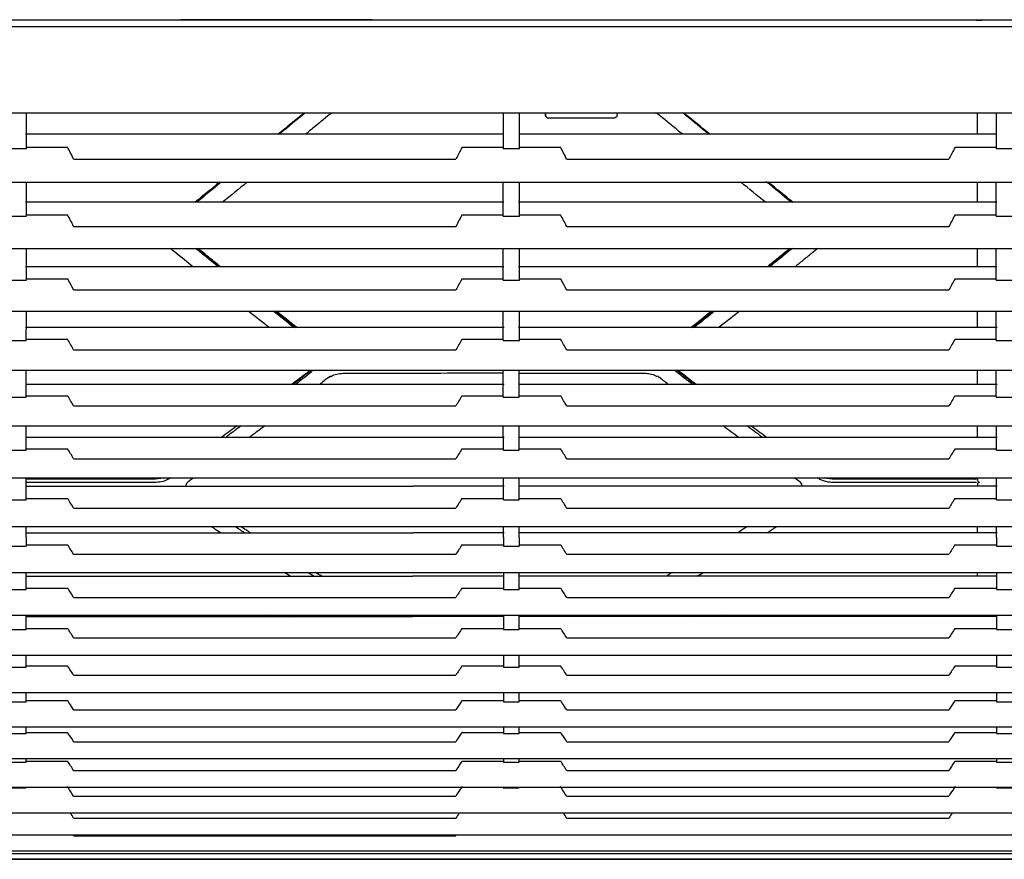
# Model space of a CAD drawing. Units: millimetres. Extents: x -3692 to 6385, y -677 to 829.
# Drawn here: x 415 to 598, y 9 to 165 of the extents above; entities that cross this region are included whole.
import ezdxf

# ---------------------------------------------------------------- set-up
doc = ezdxf.new("R2010")
doc.units = ezdxf.units.MM
doc.layers.add('1', color=7, linetype='CONTINUOUS', true_color=0xffffff)

msp = doc.modelspace()

# ---------------------------------------------------------------- linework, layer by layer
at = {"layer": '1', "color": 7, "linetype": 'Continuous'}
for p, q in [((125.96534, 164.85209), (1069.79373, 164.85209)), ((480.58475, 164.83964), (445.16815, 164.83964)), ((161.60858, 163.59639), (1033.34082, 163.59639)), ((148.41874, 147.62081), (1046.73383, 147.62081)), ((512.67494, 147.62096), (512.68328, 147.14232)), ((525.90185, 147.62084), (525.8892, 147.13796)), ((592.62645, 143.6637), (592.62645, 147.62053)), ((513.18289, 146.65105), (513.18319, 146.65105)), ((525.38937, 146.65105), (513.18319, 146.65105)), ((504.96157, 143.66371), (416.44135, 143.66371)), ((596.21157, 143.66371), (507.69135, 143.66371)), ((416.59854, 140.98874), (413.55436, 140.98874)), ((416.58507, 141.28194), (424.17913, 141.28194)), ((497.22377, 141.28194), (504.81784, 141.28194)), ((507.84854, 140.98874), (504.80436, 140.98874)), ((507.83507, 141.28194), (515.42913, 141.28194)), ((588.47377, 141.28194), (596.06784, 141.28194)), ((599.09854, 140.98874), (596.05436, 140.98874)), ((425.32638, 139.04061), (488.07645, 139.04061)), ((488.07645, 139.04061), (496.07649, 139.04061)), ((516.57638, 139.04061), (587.32645, 139.04061)), ((148.26618, 134.79381), (1046.88672, 134.79381)), ((592.62645, 131.07709), (592.62645, 134.79409)), ((504.96708, 131.07697), (416.43585, 131.07697)), ((596.21708, 131.07697), (507.68585, 131.07697)), ((413.5662, 128.50061), (416.58671, 128.50061)), ((416.5744, 128.76858), (424.18487, 128.76858)), ((497.21803, 128.76858), (504.8285, 128.76858)), ((504.8162, 128.50061), (507.83671, 128.50061)), ((507.8244, 128.76858), (515.43487, 128.76858)), ((588.46803, 128.76858), (596.0785, 128.76858)), ((596.0662, 128.50061), (599.08671, 128.50061)), ((425.32646, 126.61824), (488.07645, 126.61824)), ((488.07645, 126.61824), (496.07645, 126.61824)), ((516.57646, 126.61824), (587.32645, 126.61824)), ((147.89222, 122.53272), (1047.26069, 122.53272)), ((592.62645, 119.1431), (592.62645, 122.53243)), ((504.97286, 119.14346), (416.43008, 119.14346)), ((596.22286, 119.14346), (507.68008, 119.14346)), ((413.57735, 116.65023), (416.57556, 116.65023)), ((416.56332, 116.9157), (424.19006, 116.9157)), ((497.21284, 116.9157), (504.83959, 116.9157)), ((504.82735, 116.65023), (507.82556, 116.65023)), ((507.81332, 116.9157), (515.44006, 116.9157)), ((588.46284, 116.9157), (596.08959, 116.9157)), ((596.07735, 116.65023), (599.07556, 116.65023)), ((425.3266, 114.86661), (488.07645, 114.86661)), ((488.07645, 114.86661), (496.07638, 114.86661)), ((516.5766, 114.86661), (587.32645, 114.86661)), ((147.5724, 110.92636), (1047.58051, 110.92636)), ((592.62645, 107.90931), (592.62645, 110.88904)), ((504.97828, 107.90979), (416.42463, 107.90979)), ((596.22828, 107.90979), (507.67463, 107.90979)), ((416.55306, 105.75055), (424.19523, 105.75055)), ((497.20768, 105.75055), (504.84984, 105.75055)), ((507.80306, 105.75055), (515.44523, 105.75055)), ((588.45768, 105.75055), (596.09984, 105.75055)), ((413.58802, 105.49515), (416.56489, 105.49515)), ((504.83802, 105.49515), (507.81489, 105.49515)), ((596.08802, 105.49515), (599.06489, 105.49515)), ((425.32645, 103.79407), (488.07645, 103.79407)), ((488.07645, 103.79407), (496.07645, 103.79407)), ((516.57645, 103.79407), (587.32645, 103.79407)), ((147.14127, 99.99218), (1048.01152, 99.99218)), ((592.62645, 97.38035), (592.62645, 99.99279)), ((504.98285, 97.37992), (416.42005, 97.37992)), ((596.23285, 97.37992), (507.67005, 97.37992)), ((413.59723, 95.03246), (416.55568, 95.03246)), ((416.54444, 95.27412), (424.19907, 95.27412)), ((497.20384, 95.27412), (504.85846, 95.27412)), ((504.84723, 95.03246), (507.80568, 95.03246)), ((507.79444, 95.27412), (515.44907, 95.27412)), ((588.45384, 95.27412), (596.10846, 95.27412)), ((596.09723, 95.03246), (599.05568, 95.03246)), ((425.32664, 93.39599), (488.07645, 93.39599)), ((488.07645, 93.39599), (496.07636, 93.39599)), ((516.57664, 93.39599), (587.32645, 93.39599)), ((146.70382, 89.7187), (1048.44907, 89.7187)), ((592.62645, 87.53246), (592.62645, 89.7188)), ((504.98682, 87.53191), (416.4161, 87.53191)), ((596.23682, 87.53191), (507.6661, 87.53191)), ((413.60464, 85.21785), (416.54826, 85.21785)), ((416.53742, 85.4517), (424.20144, 85.4517)), ((497.20147, 85.4517), (504.86549, 85.4517)), ((504.85464, 85.21785), (507.79826, 85.21785)), ((507.78742, 85.4517), (515.45144, 85.4517)), ((588.45147, 85.4517), (596.11549, 85.4517)), ((596.10464, 85.21785), (599.04826, 85.21785)), ((425.32654, 83.62447), (488.07645, 83.62447)), ((488.07645, 83.62447), (496.07641, 83.62447)), ((516.57654, 83.62447), (587.32645, 83.62447)), ((146.00538, 80.08704), (1049.14772, 80.08704)), ((416.40778, 78.51431), (488.07645, 78.51431)), ((504.99512, 78.51431), (488.07645, 78.51431)), ((596.24512, 78.51431), (507.65778, 78.51431)), ((592.62645, 79.0783), (592.62645, 78.51432)), ((413.60991, 76.04132), (416.543, 76.04132)), ((416.53226, 76.27186), (424.20272, 76.27186)), ((497.20019, 76.27186), (504.87064, 76.27186)), ((504.85991, 76.04132), (507.793, 76.04132)), ((507.78226, 76.27186), (515.45272, 76.27186)), ((588.45019, 76.27186), (596.12064, 76.27186)), ((596.10991, 76.04132), (599.043, 76.04132)), ((425.3263, 74.49416), (488.07645, 74.49416)), ((488.07645, 74.49416), (496.07653, 74.49416)), ((516.5763, 74.49416), (587.32645, 74.49416)), ((145.29973, 71.05012), (1049.85318, 71.05012)), ((416.40625, 69.90695), (488.07645, 69.90695)), ((504.99665, 69.90695), (488.07645, 69.90695)), ((596.24665, 69.90695), (507.65625, 69.90695)), ((592.62645, 69.90647), (592.62645, 71.05011)), ((413.61368, 67.4599), (416.53923, 67.4599)), ((416.5286, 67.68751), (424.20401, 67.68751)), ((497.1989, 67.68751), (504.87431, 67.68751)), ((504.86368, 67.4599), (507.78923, 67.4599)), ((507.7786, 67.68751), (515.45401, 67.68751)), ((588.4489, 67.68751), (596.12431, 67.68751)), ((596.11368, 67.4599), (599.03923, 67.4599)), ((425.32614, 65.94392), (488.07645, 65.94392)), ((488.07645, 65.94392), (496.07661, 65.94392)), ((516.57614, 65.94392), (587.32645, 65.94392)), ((144.95316, 62.58539), (1050.39075, 62.58539)), ((592.62645, 61.88409), (592.62645, 62.58527)), ((416.40535, 61.88415), (488.07645, 61.88415)), ((504.99755, 61.88415), (488.07645, 61.88415)), ((596.24755, 61.88415), (507.65535, 61.88415)), ((413.61605, 59.44985), (416.53685, 59.44985)), ((416.52634, 59.67415), (424.20572, 59.67415)), ((497.19719, 59.67415), (504.87657, 59.67415)), ((504.86605, 59.44985), (507.78685, 59.44985)), ((507.77634, 59.67415), (515.45572, 59.67415)), ((588.44719, 59.67415), (596.12657, 59.67415)), ((596.11605, 59.44985), (599.03685, 59.44985)), ((425.32644, 57.95478), (488.07645, 57.95478)), ((488.07645, 57.95478), (496.07646, 57.95478)), ((516.57644, 57.95478), (587.32645, 57.95478)), ((144.23315, 54.66355), (1050.91975, 54.66355)), ((416.40504, 54.42183), (488.07645, 54.42183)), ((504.99787, 54.42183), (488.07645, 54.42183)), ((596.24787, 54.42183), (507.65504, 54.42183)), ((592.62645, 54.42207), (592.62645, 54.66363)), ((413.61729, 51.98957), (416.53562, 51.98957)), ((416.52514, 52.21212), (424.20429, 52.21212)), ((497.19862, 52.21212), (504.87777, 52.21212)), ((504.86729, 51.98957), (507.78562, 51.98957)), ((507.77514, 52.21212), (515.45429, 52.21212)), ((588.44862, 52.21212), (596.12777, 52.21212)), ((596.11729, 51.98957), (599.03562, 51.98957)), ((425.32629, 50.50601), (488.07645, 50.50601)), ((488.07645, 50.50601), (496.07653, 50.50601)), ((516.57629, 50.50601), (587.32645, 50.50601)), ((143.86993, 47.26639), (1051.28278, 47.26639)), ((413.61714, 45.05603), (416.53577, 45.05603)), ((416.52527, 45.2781), (424.20239, 45.2781)), ((497.20051, 45.2781), (504.87763, 45.2781)), ((504.86714, 45.05603), (507.78577, 45.05603)), ((507.77527, 45.2781), (515.45239, 45.2781)), ((588.45051, 45.2781), (596.12763, 45.2781)), ((596.11714, 45.05603), (599.03577, 45.05603)), ((425.32638, 43.57554), (488.07645, 43.57554)), ((488.07645, 43.57554), (496.07649, 43.57554)), ((516.57638, 43.57554), (587.32645, 43.57554)), ((143.30941, 40.38205), (1051.84333, 40.38205)), ((413.61536, 38.64188), (416.53754, 38.64188)), ((416.52697, 38.86468), (424.20098, 38.86468)), ((497.20193, 38.86468), (504.87593, 38.86468)), ((504.86536, 38.64188), (507.78754, 38.64188)), ((507.77697, 38.86468), (515.45098, 38.86468)), ((588.45193, 38.86468), (596.12593, 38.86468)), ((596.11536, 38.64188), (599.03754, 38.64188)), ((425.32673, 37.1566), (488.07645, 37.1566)), ((488.07645, 37.1566), (496.07631, 37.1566)), ((516.57673, 37.1566), (587.32645, 37.1566)), ((142.7492, 34.00811), (1052.40358, 34.00811)), ((416.52994, 32.98599), (424.19976, 32.98599)), ((497.20315, 32.98599), (504.87297, 32.98599)), ((507.77994, 32.98599), (515.44976, 32.98599)), ((588.45315, 32.98599), (596.12297, 32.98599)), ((413.61226, 32.76131), (416.54064, 32.76131)), ((425.32677, 31.26381), (488.07645, 31.26381)), ((488.07645, 31.26381), (496.07629, 31.26381)), ((504.86226, 32.76131), (507.79064, 32.76131)), ((516.57677, 31.26381), (587.32645, 31.26381)), ((596.11226, 32.76131), (599.04064, 32.76131)), ((142.17849, 28.15174), (1052.9743, 28.15174)), ((413.60793, 27.44607), (416.54497, 27.44607)), ((416.53406, 27.67426), (424.19523, 27.67426)), ((497.20768, 27.67426), (504.86885, 27.67426)), ((504.85793, 27.44607), (507.79497, 27.44607)), ((507.78406, 27.67426), (515.44523, 27.67426)), ((588.45768, 27.67426), (596.11885, 27.67426)), ((596.10793, 27.44607), (599.04497, 27.44607)), ((425.32647, 25.92556), (488.07645, 25.92556)), ((488.07645, 25.92556), (496.07645, 25.92556)), ((516.57647, 25.92556), (587.32645, 25.92556)), ((141.56671, 22.83989), (1053.58611, 22.83989)), ((413.60148, 22.73844), (416.55143, 22.73844)), ((504.85148, 22.73844), (507.80143, 22.73844)), ((596.10148, 22.73844), (599.05143, 22.73844)), ((425.32661, 21.18399), (488.07645, 21.18399)), ((488.07645, 21.18399), (496.07637, 21.18399)), ((516.57661, 21.18399), (587.32645, 21.18399)), ((140.93416, 18.1129), (1054.21871, 18.1129)), ((425.32665, 17.12015), (488.07645, 17.12015)), ((488.07645, 17.12015), (496.07634, 17.12015)), ((516.57665, 17.12015), (587.32645, 17.12015)), ((140.24158, 14.04756), (1054.91128, 14.04756)), ((425.3273, 13.83041), (458.20145, 13.83041)), ((458.20145, 13.83041), (463.20145, 13.83041)), ((463.20145, 13.83041), (464.07645, 13.83041)), ((464.07645, 13.83041), (488.07645, 13.83041)), ((488.07645, 13.83041), (496.07603, 13.83041)), ((142.01244, 11.09174), (1053.13982, 11.09174)), ((1064.67644, 10.49714), (130.47509, 10.49714)), ((997.57645, 9.51586), (197.57645, 9.51586)), ((197.57645, 9.4997), (997.57645, 9.4997))]:
    msp.add_line(p, q, dxfattribs=at)
at = {"layer": '1', "color": 7, "linetype": 'Continuous', "extrusion": (0, 0, -1)}
msp.add_arc((-525.38937, 147.15105), 0.5, 181.5, 270, dxfattribs=at)
for centre, major_axis, ratio, start_param, end_param in [((597.87645, 164.73322), (5.49494, 0), 0.017455065, 3.105971084, 6.275185954), ((512.66551, 148.14232), (0.01746, -1), 0.000304587, 0.000005316, 1.022179782), ((513.1832, 147.15105), (0.35387, 0.35325), 0.999973344, 2.355330531, 3.908682087)]:
    msp.add_ellipse(centre, major_axis=major_axis, ratio=ratio, start_param=start_param, end_param=end_param, dxfattribs=at)
at = {"layer": '1', "color": 7, "linetype": 'Continuous'}
for centre, major_axis, ratio, start_param, end_param in [((513.18289, 147.15105), (0, 0.5), 0.999999954, 1.588249619, 3.141592654), ((592.62645, 79.17572), (0.39859, 0.30187), 0.156401886, 4.594486771, 5.57445247)]:
    msp.add_ellipse(centre, major_axis=major_axis, ratio=ratio, start_param=start_param, end_param=end_param, dxfattribs=at)
for points in [[(416.59854, 140.98874), (416.60033, 143.1959), (416.60197, 145.40711), (416.60338, 147.62065)], [(468.0129, 147.61987), (466.4023, 146.30008), (464.7927, 144.98065), (463.18398, 143.6621)], [(468.17404, 147.62055), (466.62717, 146.34257), (465.08117, 145.06496), (463.53598, 143.78818)], [(504.79952, 147.62065), (504.80093, 145.40711), (504.80258, 143.1959), (504.80436, 140.98874)], [(507.84854, 140.98874), (507.85033, 143.1959), (507.85197, 145.40711), (507.85338, 147.62065)], [(543.06719, 143.66353), (541.45883, 144.98179), (539.84959, 146.30091), (538.23938, 147.62038)], [(596.04952, 147.62065), (596.05093, 145.40711), (596.05258, 143.1959), (596.05436, 140.98874)], [(425.32638, 139.04061), (424.94376, 139.78766), (424.56132, 140.53477), (424.17913, 141.28194)], [(516.57638, 139.04061), (516.19376, 139.78766), (515.81132, 140.53477), (515.42913, 141.28194)], [(558.13143, 131.07633), (556.59167, 132.3417), (555.05152, 133.60928), (553.51086, 134.87868)], [(416.58671, 128.50061), (416.58861, 130.58904), (416.59055, 132.68875), (416.59244, 134.79359)], [(452.35325, 134.79368), (450.83502, 133.5527), (449.31736, 132.31349), (447.80016, 131.07647)], [(457.43498, 134.79104), (455.91964, 133.55022), (454.40489, 132.31126), (452.89059, 131.07453)], [(504.8162, 128.50061), (504.81429, 130.5936), (504.81236, 132.69105), (504.81046, 134.7924)], [(507.83671, 128.50061), (507.83861, 130.58904), (507.84055, 132.68875), (507.84244, 134.79359)], [(553.3634, 131.07365), (551.84863, 132.31076), (550.33337, 133.55014), (548.81765, 134.79127)], [(558.45627, 131.07362), (556.9393, 132.31046), (555.42184, 133.54951), (553.90381, 134.79032)], [(596.0662, 128.50061), (596.06429, 130.5936), (596.06236, 132.69105), (596.06046, 134.7924)], [(425.32646, 126.61824), (424.9472, 127.33538), (424.56682, 128.05221), (424.18487, 128.76858)], [(497.21803, 128.76858), (496.83609, 128.05221), (496.45571, 127.33538), (496.07644, 126.61824)], [(516.57646, 126.61824), (516.1972, 127.33538), (515.81682, 128.05221), (515.43487, 128.76858)], [(588.46803, 128.76858), (588.08609, 128.05221), (587.70571, 127.33538), (587.32644, 126.61824)], [(416.57556, 116.65023), (416.57743, 118.59776), (416.5793, 120.56144), (416.58116, 122.53246)], [(504.82735, 116.65023), (504.82547, 118.60342), (504.8236, 120.56371), (504.82174, 122.53045)], [(507.82556, 116.65023), (507.82743, 118.59776), (507.8293, 120.56144), (507.83116, 122.53246)], [(596.07735, 116.65023), (596.07547, 118.60342), (596.0736, 120.56371), (596.07174, 122.53045)], [(497.21284, 116.9157), (496.83037, 116.23378), (496.45192, 115.55064), (496.07633, 114.86665)], [(588.46284, 116.9157), (588.08037, 116.23378), (587.70192, 115.55064), (587.32633, 114.86665)], [(416.56615, 106.8383), (416.56744, 108.1943), (416.56874, 109.55748), (416.57006, 110.92499)], [(461.49846, 107.90801), (460.24252, 108.89772), (458.98647, 109.89065), (457.73031, 110.88665)], [(466.07804, 107.90737), (464.80987, 108.91349), (463.54175, 109.92303), (462.27361, 110.93578)], [(462.68594, 110.92428), (463.95841, 109.91489), (465.23085, 108.90875), (466.50339, 107.90605)], [(466.62688, 107.90616), (465.3532, 108.90865), (464.07957, 109.91458), (462.80592, 110.92371)], [(504.83675, 106.8383), (504.83547, 108.19446), (504.83416, 109.55744), (504.83285, 110.9249)], [(507.81615, 106.8383), (507.81744, 108.1943), (507.81874, 109.55748), (507.82006, 110.92499)], [(543.439, 110.91739), (542.16753, 109.90999), (540.89603, 108.90575), (539.62452, 107.90497)], [(539.75262, 107.9085), (541.02492, 108.91102), (542.29713, 109.91697), (543.56936, 110.92617)], [(596.08675, 106.8383), (596.08548, 108.18217), (596.08419, 109.53275), (596.08289, 110.88774)], [(425.32645, 103.79407), (424.95452, 104.44784), (424.57801, 105.1002), (424.19523, 105.75055)], [(497.20768, 105.75055), (496.8249, 105.1002), (496.44838, 104.44784), (496.07645, 103.79407)], [(504.83802, 105.49515), (504.8376, 105.94211), (504.83718, 106.38992), (504.83675, 106.8383)], [(516.57645, 103.79407), (516.20452, 104.44784), (515.82801, 105.1002), (515.44523, 105.75055)], [(588.45768, 105.75055), (588.0749, 105.1002), (587.69838, 104.44784), (587.32645, 103.79407)], [(596.08802, 105.49515), (596.0876, 105.94211), (596.08718, 106.38992), (596.08675, 106.8383)], [(416.55568, 95.03246), (416.55703, 96.66895), (416.55845, 98.32537), (416.55991, 99.99204)], [(504.84723, 95.03246), (504.84587, 96.67311), (504.84446, 98.32519), (504.843, 99.98837)], [(507.80568, 95.03246), (507.80703, 96.66895), (507.80845, 98.32537), (507.80991, 99.99204)], [(507.80898, 99.47865), (515.51164, 99.46762), (523.21444, 99.44621), (530.91696, 99.44621)], [(596.09723, 95.03246), (596.09587, 96.67311), (596.09446, 98.32519), (596.093, 99.98837)], [(425.32664, 93.39599), (424.9574, 94.02418), (424.58213, 94.65045), (424.19907, 95.27412)], [(497.20384, 95.27412), (496.82078, 94.65047), (496.44553, 94.02422), (496.0763, 93.39604)], [(516.57664, 93.39599), (516.2074, 94.02418), (515.83213, 94.65045), (515.44907, 95.27412)], [(588.45384, 95.27412), (588.07078, 94.65047), (587.69553, 94.02422), (587.3263, 93.39604)], [(416.54826, 85.21785), (416.54924, 86.7005), (416.55031, 88.20352), (416.55145, 89.71843)], [(455.58815, 89.71538), (454.60625, 88.98384), (453.62415, 88.2552), (452.64184, 87.52956)], [(504.85464, 85.21785), (504.85367, 86.70415), (504.8526, 88.20319), (504.85145, 89.71475)], [(507.79826, 85.21785), (507.79924, 86.7005), (507.80031, 88.20352), (507.80145, 89.71843)], [(548.45296, 87.53128), (547.47247, 88.25604), (546.49222, 88.98381), (545.51216, 89.71448)], [(552.84597, 87.53009), (551.87355, 88.25458), (550.90133, 88.98203), (549.9293, 89.71234)], [(553.61104, 87.52958), (552.62813, 88.25565), (551.64544, 88.98474), (550.66292, 89.71674)], [(596.10464, 85.21785), (596.10367, 86.70415), (596.1026, 88.20319), (596.10145, 89.71475)], [(425.32654, 83.62447), (424.95903, 84.23606), (424.5846, 84.84543), (424.20144, 85.4517)], [(497.20147, 85.4517), (496.8183, 84.84541), (496.44389, 84.23609), (496.07638, 83.62449)], [(516.57654, 83.62447), (516.20903, 84.23606), (515.8346, 84.84543), (515.45144, 85.4517)], [(588.45147, 85.4517), (588.0683, 84.84541), (587.69389, 84.23609), (587.32638, 83.62449)], [(416.543, 76.04132), (416.54367, 77.37446), (416.54438, 78.72394), (416.54515, 80.08655)], [(504.85991, 76.04132), (504.85924, 77.37219), (504.85852, 78.72314), (504.85776, 80.08675)], [(507.793, 76.04132), (507.79367, 77.37446), (507.79438, 78.72394), (507.79515, 80.08655)], [(596.10991, 76.04132), (596.10924, 77.37219), (596.10852, 78.72314), (596.10776, 80.08675)], [(425.3263, 74.49416), (424.9599, 75.08951), (424.58601, 75.6824), (424.20272, 76.27186)], [(497.20019, 76.27186), (496.81686, 75.68234), (496.44299, 75.08949), (496.07658, 74.49411)], [(516.5763, 74.49416), (516.2099, 75.08951), (515.83601, 75.6824), (515.45272, 76.27186)], [(588.45019, 76.27186), (588.06686, 75.68234), (587.69299, 75.08949), (587.32658, 74.49411)], [(416.53986, 69.11087), (416.54011, 69.75044), (416.54038, 70.39549), (416.54066, 71.0448)], [(457.02543, 69.85915), (456.4281, 70.25217), (455.83029, 70.64757), (455.23206, 71.04505)], [(458.06068, 69.89807), (457.46539, 70.27914), (456.867, 70.66023), (456.2682, 71.044)], [(504.86305, 69.11087), (504.86279, 69.75134), (504.86253, 70.39614), (504.86225, 71.04487)], [(507.78986, 69.11087), (507.79011, 69.75044), (507.79038, 70.39549), (507.79066, 71.0448)], [(553.63159, 69.89625), (554.20979, 70.27211), (554.78852, 70.65026), (555.36786, 71.03097)], [(596.11305, 69.11087), (596.11279, 69.75134), (596.11253, 70.39614), (596.11225, 71.04487)], [(425.32614, 65.94392), (424.96064, 66.5281), (424.58728, 67.10961), (424.20401, 67.68751)], [(497.1989, 67.68751), (496.8156, 67.10957), (496.44224, 66.52806), (496.07671, 65.94383)], [(504.86305, 69.11087), (504.86327, 68.55768), (504.86348, 68.00707), (504.86368, 67.4599)], [(516.57614, 65.94392), (516.21064, 66.5281), (515.83728, 67.10961), (515.45401, 67.68751)], [(588.4489, 67.68751), (588.0656, 67.10957), (587.69224, 66.52806), (587.32671, 65.94383)], [(596.11305, 69.11087), (596.11327, 68.55768), (596.11348, 68.00707), (596.11368, 67.4599)], [(416.53685, 59.44985), (416.5371, 60.48043), (416.53737, 61.52555), (416.53766, 62.58346)], [(464.4073, 62.55951), (464.80687, 62.32438), (465.20541, 62.09093), (465.60206, 61.8593)], [(469.74033, 61.89042), (469.34892, 62.12139), (468.95734, 62.35396), (468.56558, 62.58809)], [(471.28041, 61.87075), (470.87539, 62.10114), (470.46994, 62.33303), (470.06432, 62.56662)], [(504.86524, 62.58326), (504.86554, 61.52542), (504.8658, 60.48037), (504.86605, 59.44985)], [(507.78685, 59.44985), (507.7871, 60.48043), (507.78737, 61.52555), (507.78766, 62.58346)], [(596.11524, 62.58326), (596.11554, 61.52542), (596.1158, 60.48037), (596.11605, 59.44985)], [(425.32644, 57.95478), (424.96166, 58.53101), (424.58868, 59.10442), (424.20572, 59.67415)], [(497.19719, 59.67415), (496.81422, 59.10441), (496.44126, 58.53102), (496.07647, 57.95477)], [(516.57644, 57.95478), (516.21166, 58.53101), (515.83868, 59.10442), (515.45572, 59.67415)], [(588.44719, 59.67415), (588.06422, 59.10441), (587.69126, 58.53102), (587.32647, 57.95477)], [(416.53562, 51.98957), (416.53569, 52.86772), (416.53579, 53.75822), (416.53592, 54.66012)], [(460.64956, 54.65341), (460.47288, 54.57242), (460.29623, 54.49186), (460.11958, 54.41172)], [(466.32415, 54.3822), (466.49154, 54.46116), (466.6589, 54.54058), (466.82623, 54.62051)], [(504.86698, 54.66012), (504.86712, 53.75822), (504.86722, 52.86772), (504.86729, 51.98957)], [(507.78562, 51.98957), (507.78569, 52.86772), (507.78579, 53.75822), (507.78592, 54.66012)], [(539.42324, 54.63847), (539.58667, 54.55957), (539.75007, 54.48102), (539.91348, 54.40282)], [(546.11685, 54.41916), (545.9401, 54.49937), (545.76334, 54.58001), (545.58655, 54.66108)], [(596.11698, 54.66012), (596.11712, 53.75822), (596.11722, 52.86772), (596.11729, 51.98957)], [(425.32629, 50.50601), (424.96123, 51.0779), (424.58772, 51.64685), (424.20429, 52.21212)], [(497.19862, 52.21212), (496.81517, 51.64683), (496.44167, 51.07789), (496.07659, 50.50597)], [(516.57629, 50.50601), (516.21123, 51.0779), (515.83772, 51.64685), (515.45429, 52.21212)], [(588.44862, 52.21212), (588.06517, 51.64683), (587.69167, 51.07789), (587.32659, 50.50597)], [(416.53577, 45.05603), (416.53566, 45.78101), (416.53559, 46.51619), (416.53554, 47.26096)], [(504.86736, 47.26104), (504.86732, 46.51625), (504.86724, 45.78103), (504.86714, 45.05603)], [(507.78577, 45.05603), (507.78566, 45.78101), (507.78559, 46.51619), (507.78554, 47.26096)], [(596.11736, 47.26104), (596.11732, 46.51625), (596.11724, 45.78103), (596.11714, 45.05603)], [(425.32638, 43.57554), (424.96031, 44.14613), (424.58611, 44.71389), (424.20239, 45.2781)], [(497.20051, 45.2781), (496.81679, 44.71387), (496.4426, 44.14614), (496.07651, 43.57552)], [(516.57638, 43.57554), (516.21031, 44.14613), (515.83611, 44.71389), (515.45239, 45.2781)], [(588.45051, 45.2781), (588.06679, 44.71387), (587.6926, 44.14614), (587.32651, 43.57552)], [(416.53754, 38.64188), (416.53731, 39.21157), (416.53709, 39.78922), (416.53689, 40.37443)], [(504.86601, 40.37443), (504.86581, 39.78922), (504.8656, 39.21157), (504.86536, 38.64188)], [(507.78754, 38.64188), (507.78731, 39.21157), (507.78709, 39.78922), (507.78689, 40.37443)], [(596.11601, 40.37443), (596.11581, 39.78922), (596.1156, 39.21157), (596.11536, 38.64188)], [(416.54064, 32.76131), (416.54038, 33.16831), (416.54012, 33.58074), (416.53987, 33.99839)], [(504.86303, 33.99831), (504.86278, 33.5807), (504.86253, 33.16829), (504.86226, 32.76131)], [(507.79064, 32.76131), (507.79038, 33.16831), (507.79012, 33.58074), (507.78987, 33.99839)], [(596.11303, 33.99831), (596.11278, 33.5807), (596.11253, 33.16829), (596.11226, 32.76131)], [(416.54497, 27.44607), (416.54473, 27.67567), (416.5445, 27.9076), (416.54427, 28.14181)], [(425.32647, 25.92556), (424.95669, 26.51102), (424.57928, 27.09387), (424.19523, 27.67426)], [(504.85864, 28.14292), (504.85841, 27.90833), (504.85817, 27.67604), (504.85793, 27.44607)], [(507.79497, 27.44607), (507.79473, 27.67567), (507.7945, 27.9076), (507.79427, 28.14181)], [(516.57647, 25.92556), (516.20669, 26.51102), (515.82928, 27.09387), (515.44523, 27.67426)], [(596.10864, 28.14292), (596.10841, 27.90833), (596.10817, 27.67604), (596.10793, 27.44607)], [(425.32665, 17.12015), (425.12336, 17.45157), (424.91896, 17.78262), (424.71382, 18.11342)], [(496.68905, 18.11335), (496.48393, 17.78259), (496.27955, 17.45158), (496.07629, 17.1202)], [(516.57665, 17.12015), (516.37336, 17.45157), (516.16896, 17.78262), (515.96382, 18.11342)], [(587.93905, 18.11335), (587.73393, 17.78259), (587.52955, 17.45158), (587.32629, 17.1202)], [(425.3273, 13.83041), (425.28466, 13.90279), (425.24203, 13.97518), (425.19939, 14.04756)], [(496.20349, 14.04752), (496.16091, 13.97523), (496.11833, 13.90294), (496.07574, 13.83064)]]:
    msp.add_open_spline(points, degree=3, dxfattribs=at)
for points, knots in [([(473.23253, 147.61434), (472.80173, 147.38288), (472.40642, 147.07964), (471.48582, 146.31976), (470.94116, 145.8737), (469.68081, 144.83852), (468.96458, 144.25025), (468.24853, 143.66217)], [0, 0, 0, 0, 0.230743699, 0.230743699, 0.562749, 0.562749, 1, 1, 1, 1]), ([(542.83951, 143.6869), (542.27967, 144.14948), (541.7197, 144.6122), (540.46666, 145.64761), (539.77351, 146.22038), (538.73629, 147.07738), (538.38372, 147.35151), (538.03556, 147.63087)], [0, 0, 0, 0, 0.350781815, 0.350781815, 0.784734613, 0.784734613, 1, 1, 1, 1]), ([(538.00341, 143.66296), (537.37338, 144.1804), (536.74322, 144.69797), (535.52305, 145.70014), (534.93305, 146.18473), (533.92244, 147.01472), (533.49499, 147.35626), (533.02437, 147.61126)], [0, 0, 0, 0, 0.38421441, 0.38421441, 0.743797314, 0.743797314, 1, 1, 1, 1]), ([(497.22377, 141.28194), (497.16029, 141.15782), (497.09679, 141.03371), (496.71452, 140.28656), (496.39558, 139.66356), (496.07651, 139.04059)], [0, 0, 0, 0, 0.166108607, 0.166108607, 1, 1, 1, 1]), ([(588.47377, 141.28194), (588.41029, 141.15782), (588.34679, 141.03371), (587.96452, 140.28656), (587.64558, 139.66356), (587.32651, 139.04059)], [0, 0, 0, 0, 0.166108607, 0.166108607, 1, 1, 1, 1]), ([(452.63293, 134.78875), (452.57911, 134.74441), (452.52528, 134.70006), (451.02106, 133.46085), (449.57109, 132.26759), (448.12152, 131.07636)], [0, 0, 0, 0, 0.035783995, 0.035783995, 1, 1, 1, 1]), ([(447.40259, 119.13946), (446.36393, 119.97556), (445.32523, 120.81345), (443.92245, 121.94729), (443.57151, 122.26443), (443.19562, 122.53864)], [0, 0, 0, 0, 0.74049455, 0.74049455, 1, 1, 1, 1]), ([(452.07709, 119.14223), (451.56588, 119.55656), (451.05464, 119.97132), (449.85959, 120.94171), (449.17576, 121.49765), (448.29978, 122.21061), (448.10768, 122.36701), (447.91558, 122.52346)], [0, 0, 0, 0, 0.368591017, 0.368591017, 0.861539104, 0.861539104, 1, 1, 1, 1]), ([(448.21307, 122.53571), (448.80156, 122.05793), (449.38783, 121.57824), (450.78791, 120.44749), (451.5987, 119.79358), (452.40943, 119.14072)], [0, 0, 0, 0, 0.420839438, 0.420839438, 1, 1, 1, 1]), ([(452.51606, 119.14037), (451.85773, 119.66978), (451.19935, 120.19988), (449.79691, 121.33034), (449.05289, 121.93084), (448.3088, 122.53212)], [0, 0, 0, 0, 0.469514448, 0.469514448, 1, 1, 1, 1]), ([(557.94421, 122.5322), (557.4486, 122.13172), (556.04607, 120.99928), (554.64381, 119.86973), (553.73709, 119.14057)], [0, 0, 0, 0, 0.353341787, 1, 1, 1, 1]), ([(553.84363, 119.14084), (554.81485, 119.92295), (555.78619, 120.70657), (557.18687, 121.83844), (557.61607, 122.18552), (558.04529, 122.53287)], [0, 0, 0, 0, 0.69360059, 0.69360059, 1, 1, 1, 1]), ([(558.35054, 122.53422), (557.90716, 122.17312), (557.4638, 121.8123), (556.07221, 120.68061), (555.12405, 119.91078), (554.17598, 119.14237)], [0, 0, 0, 0, 0.318577782, 0.318577782, 1, 1, 1, 1]), ([(563.06414, 122.54292), (562.70375, 122.28008), (562.37133, 121.98035), (561.51138, 121.28523), (560.99832, 120.87087), (559.94047, 120.0173), (559.39567, 119.57814), (558.85091, 119.13946)], [0, 0, 0, 0, 0.246895556, 0.246895556, 0.612125682, 0.612125682, 1, 1, 1, 1]), ([(425.3266, 114.86661), (425.31688, 114.88431), (425.30716, 114.90201), (424.99111, 115.47731), (424.68284, 116.03434), (424.31148, 116.699), (424.25082, 116.80737), (424.19006, 116.9157)], [0, 0, 0, 0, 0.025873413, 0.025873413, 0.841137387, 0.841137387, 1, 1, 1, 1]), ([(516.5766, 114.86661), (516.56688, 114.88431), (516.55716, 114.90201), (516.24111, 115.47731), (515.93284, 116.03434), (515.56148, 116.699), (515.50082, 116.80737), (515.44006, 116.9157)], [0, 0, 0, 0, 0.025873413, 0.025873413, 0.841137387, 0.841137387, 1, 1, 1, 1]), ([(543.96632, 110.92542), (542.87167, 110.05123), (541.77703, 109.17944), (540.51398, 108.17648), (540.34565, 108.04286), (540.1773, 107.90931)], [0, 0, 0, 0, 0.866722425, 0.866722425, 1, 1, 1, 1]), ([(548.52473, 110.88363), (548.40884, 110.79172), (548.29296, 110.69983), (547.03724, 109.7044), (545.89734, 108.80339), (544.7574, 107.90518)], [0, 0, 0, 0, 0.09228247, 0.09228247, 1, 1, 1, 1]), ([(416.56489, 105.49515), (416.56519, 105.81631), (416.56549, 106.13781), (416.56591, 106.58581), (416.56603, 106.71203), (416.56615, 106.8383)], [0, 0, 0, 0, 0.71837577, 0.71837577, 1, 1, 1, 1]), ([(507.81489, 105.49515), (507.81519, 105.81631), (507.81549, 106.13781), (507.81591, 106.58581), (507.81603, 106.71203), (507.81615, 106.8383)], [0, 0, 0, 0, 0.71837577, 0.71837577, 1, 1, 1, 1]), ([(469.14341, 99.98696), (468.98571, 99.8573), (468.81382, 99.74251), (468.13193, 99.21732), (467.61218, 98.81772), (466.64019, 98.07176), (466.18795, 97.72525), (465.7357, 97.37927)], [0, 0, 0, 0, 0.142987974, 0.142987974, 0.601283081, 0.601283081, 1, 1, 1, 1]), ([(465.87442, 97.38066), (466.55919, 97.90496), (467.24391, 98.43052), (468.19457, 99.16194), (468.46056, 99.36677), (468.90526, 99.70956), (469.09757, 99.83897), (469.2618, 99.98979)], [0, 0, 0, 0, 0.606217601, 0.606217601, 0.841733393, 0.841733393, 1, 1, 1, 1]), ([(469.55698, 99.98384), (469.47878, 99.83581), (469.3712, 99.7003), (468.91509, 99.30469), (468.55893, 99.05514), (467.60926, 98.31956), (467.00142, 97.84973), (466.39354, 97.38089)], [0, 0, 0, 0, 0.125696737, 0.125696737, 0.440434216, 0.440434216, 1, 1, 1, 1]), ([(472.88095, 98.87454), (472.19622, 98.47464), (471.59786, 97.92778), (470.93983, 97.42385), (470.91132, 97.40203), (470.88282, 97.3802)], [0, 0, 0, 0, 0.956685369, 0.956685369, 1, 1, 1, 1]), ([(472.89139, 98.77603), (473.00424, 98.85847), (473.42714, 99.12822), (474.3222, 99.39056), (475.565, 99.46699), (478.87919, 99.41093), (488.66198, 99.48317), (497.97544, 99.4893), (504.84276, 99.48232)], [0, 0, 0, 0, 0.013449548, 0.048659737, 0.085753066, 0.129690182, 0.358287527, 1, 1, 1, 1]), ([(530.91582, 99.4262), (531.18284, 99.4355), (531.83465, 99.3999), (532.66089, 99.19317), (533.13545, 98.91757), (533.27478, 98.82291)], [0, 0, 0, 0, 0.316035675, 0.792190471, 1, 1, 1, 1]), ([(535.37379, 97.38275), (534.80943, 97.82382), (534.24788, 98.26881), (533.54866, 98.76878), (533.43122, 98.84389), (533.3102, 98.91311)], [0, 0, 0, 0, 0.837981034, 0.837981034, 1, 1, 1, 1]), ([(539.86221, 97.3787), (539.31548, 97.80037), (538.76878, 98.22284), (537.87045, 98.91837), (537.51862, 99.19078), (536.97197, 99.61535), (536.80221, 99.80172), (536.69077, 100.00957)], [0, 0, 0, 0, 0.499911079, 0.499911079, 0.821507838, 0.821507838, 1, 1, 1, 1]), ([(536.99022, 99.98706), (537.26145, 99.7224), (537.61553, 99.50299), (538.43496, 98.87195), (538.94778, 98.47773), (539.76679, 97.84926), (540.07298, 97.61457), (540.37917, 97.38014)], [0, 0, 0, 0, 0.272437326, 0.272437326, 0.728018238, 0.728018238, 1, 1, 1, 1]), ([(540.51657, 97.37976), (540.14022, 97.66767), (539.76388, 97.95596), (538.87345, 98.63895), (538.35938, 99.03398), (537.60836, 99.61209), (537.34351, 99.78944), (537.1156, 99.98716)], [0, 0, 0, 0, 0.333789293, 0.333789293, 0.789785621, 0.789785621, 1, 1, 1, 1]), ([(456.32634, 89.7144), (455.50068, 89.09405), (454.67488, 88.47577), (453.67748, 87.73171), (453.50601, 87.60389), (453.33454, 87.47617)], [0, 0, 0, 0, 0.828097048, 0.828097048, 1, 1, 1, 1]), ([(460.74231, 89.71564), (460.01847, 89.17599), (459.29453, 88.63792), (458.31202, 87.91001), (458.05355, 87.71874), (457.79507, 87.52767)], [0, 0, 0, 0, 0.736952907, 0.736952907, 1, 1, 1, 1]), ([(443.24433, 80.08231), (443.00348, 79.91922), (442.75404, 79.76877), (442.08647, 79.48033), (441.65509, 79.36122), (440.34776, 79.16842), (439.43728, 79.23838), (437.64603, 79.23838), (430.31383, 79.23838), (422.98163, 79.23838), (416.54505, 79.23838)], [0, 0, 0, 0, 0.034286525, 0.034286525, 0.084133962, 0.084133962, 0.183828837, 0.183828837, 0.283523711, 1, 1, 1, 1]), ([(441.95383, 80.07413), (441.94794, 80.07236), (441.94203, 80.07062), (441.27932, 79.87616), (440.57408, 79.85445), (439.1767, 79.85443), (438.47801, 79.85444), (434.98455, 79.85444), (427.90682, 79.85444), (420.82908, 79.85444), (416.54611, 79.85444)], [0, 0, 0, 0, 0.000741418, 0.000741418, 0.083120528, 0.083120528, 0.165499638, 0.165499638, 0.495016076, 1, 1, 1, 1]), ([(447.56811, 80.08762), (447.50967, 80.04581), (447.45123, 80.00402), (446.9783, 79.6659), (446.48462, 79.42624), (446.11029, 78.84225), (446.06144, 78.65454), (446.06506, 78.46674)], [0, 0, 0, 0, 0.091618038, 0.091618038, 0.741390505, 0.741390505, 1, 1, 1, 1]), ([(560.19373, 78.46634), (560.18869, 78.75415), (560.05521, 79.04376), (559.49447, 79.56662), (559.07762, 79.80661), (558.69373, 80.08122), (558.68993, 80.08394), (558.68613, 80.08666)], [0, 0, 0, 0, 0.404129927, 0.404129927, 0.994100549, 0.994100549, 1, 1, 1, 1]), ([(592.45483, 79.23838), (585.56985, 79.23838), (578.68488, 79.23838), (569.96942, 79.23838), (568.13903, 79.23945), (565.85083, 79.2381), (565.3931, 79.23677), (564.49023, 79.38587), (564.03109, 79.5245), (563.39648, 79.82589), (563.18728, 79.95673), (562.98515, 80.09583)], [0, 0, 0, 0, 0.696283749, 0.696283749, 0.881401293, 0.881401293, 0.927680678, 0.927680678, 0.973960064, 0.973960064, 1, 1, 1, 1]), ([(592.12645, 79.85444), (586.81111, 79.85444), (581.49577, 79.85444), (573.52275, 79.85444), (570.86508, 79.85444), (567.54299, 79.85444), (566.8786, 79.85557), (565.56233, 79.85307), (564.89537, 79.89494), (564.27707, 80.08074)], [0, 0, 0, 0, 0.572205137, 0.572205137, 0.858307706, 0.858307706, 0.929833348, 0.929833348, 1, 1, 1, 1]), ([(592.12645, 79.85444), (592.18241, 79.85444), (592.23915, 79.86278), (592.34476, 79.89478), (592.3951, 79.91888), (592.4825, 79.97929), (592.52076, 80.01643), (592.55692, 80.06643), (592.56305, 80.07566), (592.56878, 80.08508)], [0, 0, 0, 0, 0.31065436, 0.31065436, 0.621308724, 0.621308724, 0.931963032, 0.931963032, 1, 1, 1, 1]), ([(592.83878, 79.24766), (592.79585, 79.3127), (592.75692, 79.37769), (592.68921, 79.50806), (592.66116, 79.57434), (592.62784, 79.69097), (592.6225, 79.74272), (592.63593, 79.8171), (592.65216, 79.84332), (592.68481, 79.86599), (592.69473, 79.87086), (592.70558, 79.87456)], [0, 0, 0, 0, 0.220159323, 0.220159323, 0.461177216, 0.461177216, 0.704170362, 0.704170362, 0.920116423, 0.920116423, 1, 1, 1, 1]), ([(450.8666, 71.04605), (451.04736, 70.92705), (451.63402, 70.54149), (452.22015, 70.15842), (452.62544, 69.89457)], [0, 0, 0, 0, 0.308010395, 1, 1, 1, 1]), ([(549.96048, 71.03689), (549.8275, 70.95118), (549.69467, 70.86548), (549.10488, 70.48424), (548.64805, 70.19018), (548.19155, 69.89767)], [0, 0, 0, 0, 0.224911409, 0.224911409, 1, 1, 1, 1]), ([(416.53986, 69.11087), (416.53977, 68.89638), (416.53969, 68.68233), (416.53948, 68.13134), (416.53935, 67.79506), (416.53923, 67.4599)], [0, 0, 0, 0, 0.387669879, 0.387669879, 1, 1, 1, 1]), ([(507.78986, 69.11087), (507.78977, 68.89638), (507.78969, 68.68233), (507.78948, 68.13134), (507.78935, 67.79506), (507.78923, 67.4599)], [0, 0, 0, 0, 0.387669879, 0.387669879, 1, 1, 1, 1]), ([(536.21553, 62.58196), (535.82515, 62.35692), (535.43495, 62.13347), (535.02565, 61.90069), (535.00644, 61.8897), (534.98725, 61.87868)], [0, 0, 0, 0, 0.952980902, 0.952980902, 1, 1, 1, 1]), ([(540.68756, 61.87368), (541.07888, 62.10151), (541.48332, 62.33843), (541.88795, 62.57715), (541.90093, 62.58481)], [0, 0, 0, 0, 0.967920779, 1, 1, 1, 1]), ([(425.32673, 37.1566), (425.07107, 37.55551), (424.81147, 37.95304), (424.43288, 38.5212), (424.31734, 38.6931), (424.20098, 38.86468)], [0, 0, 0, 0, 0.696944504, 0.696944504, 1, 1, 1, 1]), ([(497.20193, 38.86468), (497.15503, 38.79554), (497.10828, 38.72635), (496.72652, 38.15939), (496.39824, 37.65912), (496.07622, 37.15668)], [0, 0, 0, 0, 0.122127129, 0.122127129, 1, 1, 1, 1]), ([(516.57673, 37.1566), (516.32107, 37.55551), (516.06147, 37.95304), (515.68288, 38.5212), (515.56734, 38.6931), (515.45098, 38.86468)], [0, 0, 0, 0, 0.696944504, 0.696944504, 1, 1, 1, 1]), ([(588.45193, 38.86468), (588.40503, 38.79554), (588.35828, 38.72635), (587.97652, 38.15939), (587.64824, 37.65912), (587.32622, 37.15668)], [0, 0, 0, 0, 0.122127129, 0.122127129, 1, 1, 1, 1]), ([(425.32677, 31.26381), (425.00271, 31.77228), (424.67257, 32.27867), (424.29069, 32.85049), (424.24528, 32.91826), (424.19976, 32.98599)], [0, 0, 0, 0, 0.881412154, 0.881412154, 1, 1, 1, 1]), ([(497.20315, 32.98599), (497.15769, 32.91836), (497.11235, 32.85068), (496.73048, 32.2789), (496.4003, 31.77244), (496.07619, 31.2639)], [0, 0, 0, 0, 0.118426884, 0.118426884, 1, 1, 1, 1]), ([(516.57677, 31.26381), (516.25271, 31.77228), (515.92257, 32.27867), (515.54069, 32.85049), (515.49528, 32.91826), (515.44976, 32.98599)], [0, 0, 0, 0, 0.881412154, 0.881412154, 1, 1, 1, 1]), ([(588.45315, 32.98599), (588.40769, 32.91836), (588.36235, 32.85068), (587.98048, 32.2789), (587.6503, 31.77244), (587.32619, 31.2639)], [0, 0, 0, 0, 0.118426884, 0.118426884, 1, 1, 1, 1]), ([(497.20768, 27.67426), (497.16351, 27.60752), (497.11944, 27.54075), (496.73692, 26.95979), (496.40369, 26.4437), (496.07644, 25.92556)], [0, 0, 0, 0, 0.11498478, 0.11498478, 1, 1, 1, 1]), ([(588.45768, 27.67426), (588.41351, 27.60752), (588.36944, 27.54075), (587.98692, 26.95979), (587.65369, 26.4437), (587.32644, 25.92556)], [0, 0, 0, 0, 0.11498478, 0.11498478, 1, 1, 1, 1]), ([(425.32661, 21.18399), (424.99478, 21.71525), (424.65812, 22.24488), (424.27518, 22.83944), (424.23247, 22.90565), (424.1897, 22.97184)], [0, 0, 0, 0, 0.888610714, 0.888610714, 1, 1, 1, 1]), ([(497.21321, 22.97184), (497.17046, 22.90568), (497.12776, 22.8395), (496.74593, 22.24665), (496.41033, 21.71872), (496.07846, 21.18745), (496.07739, 21.18575), (496.07632, 21.18404)], [0, 0, 0, 0, 0.111344069, 0.111344069, 0.99714195, 0.99714195, 1, 1, 1, 1]), ([(516.57661, 21.18399), (516.24478, 21.71525), (515.90812, 22.24488), (515.52518, 22.83944), (515.48247, 22.90565), (515.4397, 22.97184)], [0, 0, 0, 0, 0.888610714, 0.888610714, 1, 1, 1, 1]), ([(588.46321, 22.97184), (588.42046, 22.90568), (588.37776, 22.8395), (587.99593, 22.24665), (587.66033, 21.71872), (587.32846, 21.18745), (587.32739, 21.18575), (587.32632, 21.18404)], [0, 0, 0, 0, 0.111344069, 0.111344069, 0.99714195, 0.99714195, 1, 1, 1, 1])]:
    msp.add_open_spline(points, degree=3, knots=knots, dxfattribs=at)

doc.saveas('drawing.dxf')
